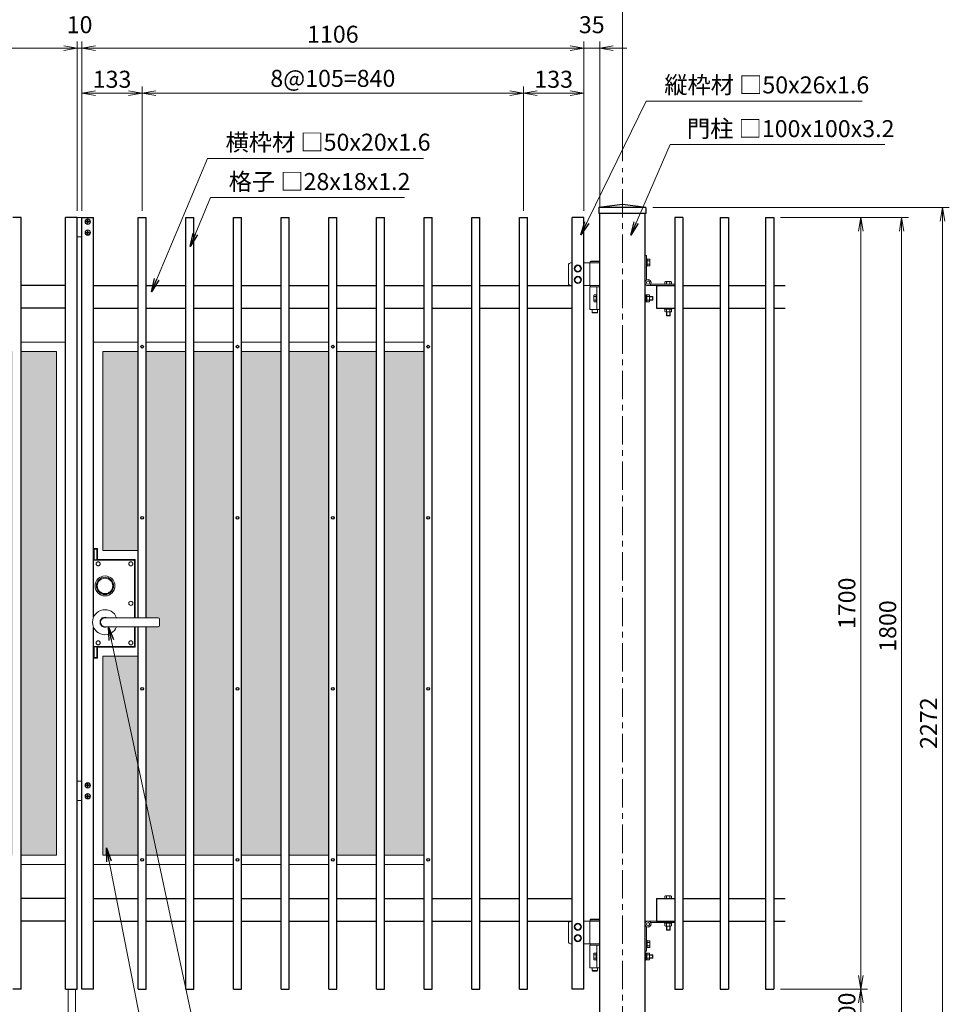
# Model space of a CAD drawing. Extents: x 0 to 8400, y -1485 to 4455.
# Drawn here: x 2299 to 4347, y 298 to 2468 of the extents above; entities that cross this region are included whole.
import ezdxf

# ---------------------------------------------------------------- set-up
doc = ezdxf.new("R2010")
doc.units = 0
doc.header["$LTSCALE"] = 50
doc.header["$MEASUREMENT"] = 0
doc.header["$PDMODE"] = 35
doc.linetypes.add('CENTER', pattern=[2, 1.25, -0.25, 0.25, -0.25])
doc.layers.get('0').update_dxf_attribs({"linetype": 'CONTINUOUS'})
doc.layers.get('DEFPOINTS').update_dxf_attribs({"color": 253, "linetype": 'CONTINUOUS'})
for name, color, linetype, lineweight in [('D-BMK', 2, 'CENTER', 13), ('D-STR-DIM', 7, 'CONTINUOUS', 13), ('D-STR-TXT', 7, 'CONTINUOUS', 13), ('D-STR3', 3, 'CONTINUOUS', 13), ('パンチング', 130, 'CONTINUOUS', 5)]:
    doc.layers.add(name, color=color, linetype=linetype, lineweight=lineweight)
doc.layers.add('D-STR1', color=1, linetype='CONTINUOUS')
doc.styles.add('ゴシック', font='txt')
doc.dimstyles.new('STYLE-15', dxfattribs={"dimscale": 15, "dimtxt": 2.5, "dimasz": 2, "dimexe": 1, "dimexo": 1, "dimgap": 0.8, "dimtad": 1, "dimdsep": 46, "dimtxsty": 'ゴシック', "dimblk": 'OPEN', "dimcen": 1e-08, "dimclrd": 256, "dimclre": 256, "dimclrt": 256, "dimadec": 0, "dimazin": 2, "dimtfac": 1, "dimtmove": 2, "dimatfit": 3, "dimldrblk": 'OPEN', "dimfxl": 1, "dimtolj": 1, "dimtzin": 0, "dimlwd": -1, "dimlwe": -1, "dimarcsym": 0})

# ---------------------------------------------------------------- blocks, each defined once
blk = doc.blocks.new('_OPEN')
at = {"color": 0, "linetype": 'ByBlock'}
for p, q in [((-1, 0.167), (0, 0)), ((0, 0), (-1, -0.167)), ((0, 0), (-1, 0))]:
    blk.add_line(p, q, dxfattribs=at)
blk = doc.blocks.new('*D3')
at = {"layer": 'D-STR-DIM', "transparency": 16777216}
for p, q in [((1235, 2155.8), (1235, 2520.4)), ((3627, 2155.8), (3627, 2520.4)), ((3597, 2505.4), (1265, 2505.4))]:
    blk.add_line(p, q, dxfattribs=at)
at = {"layer": 'DEFPOINTS', "color": 0, "transparency": 16777216}
for p in [(1235, 2505.4), (1235, 2140.8), (3627, 2140.8)]:
    blk.add_point(p, dxfattribs=at)
at = {"layer": 'D-STR-DIM', "transparency": 16777216, "xscale": 30, "yscale": 30, "zscale": 30, "rotation": 180}
blk.add_blockref('_OPEN', (1235, 2505.4), dxfattribs=at)
at = {"layer": 'D-STR-DIM', "transparency": 16777216, "xscale": 30, "yscale": 30, "zscale": 30}
blk.add_blockref('_OPEN', (3627, 2505.4), dxfattribs=at)
at = {"layer": 'D-STR-DIM', "transparency": 16777216, "insert": (2431, 2536.1), "char_height": 37.5, "attachment_point": 5, "style": 'ゴシック'}
blk.add_mtext('\\A1;2392', dxfattribs=at)
blk = doc.blocks.new('*D4')
at = {"layer": 'D-STR-DIM', "transparency": 16777216}
for p, q in [((1320, 2046.8), (1320, 2419.7)), ((2426, 2046.8), (2426, 2419.7)), ((1350, 2404.7), (2396, 2404.7))]:
    blk.add_line(p, q, dxfattribs=at)
at = {"layer": 'DEFPOINTS', "color": 0, "transparency": 16777216}
for p in [(2426, 2404.7), (1320, 2031.8), (2426, 2031.8)]:
    blk.add_point(p, dxfattribs=at)
at = {"layer": 'D-STR-DIM', "transparency": 16777216, "xscale": 30, "yscale": 30, "zscale": 30, "rotation": 180}
blk.add_blockref('_OPEN', (1320, 2404.7), dxfattribs=at)
at = {"layer": 'D-STR-DIM', "transparency": 16777216, "xscale": 30, "yscale": 30, "zscale": 30}
blk.add_blockref('_OPEN', (2426, 2404.7), dxfattribs=at)
at = {"layer": 'D-STR-DIM', "transparency": 16777216, "insert": (1873, 2435.5), "char_height": 37.5, "attachment_point": 5, "style": 'ゴシック'}
blk.add_mtext('\\A1;1106', dxfattribs=at)
blk = doc.blocks.new('*D9')
at = {"layer": 'D-STR-DIM', "transparency": 16777216}
for p, q in [((3409, 2046.8), (3409, 2320.6)), ((3439, 2305.6), (3512, 2305.6)), ((3542, 2046.8), (3542, 2320.6))]:
    blk.add_line(p, q, dxfattribs=at)
at = {"layer": 'DEFPOINTS', "color": 0, "transparency": 16777216}
for p in [(3542, 2305.6), (3409, 2031.8), (3542, 2031.8)]:
    blk.add_point(p, dxfattribs=at)
at = {"layer": 'D-STR-DIM', "transparency": 16777216, "xscale": 30, "yscale": 30, "zscale": 30, "rotation": 180}
blk.add_blockref('_OPEN', (3409, 2305.6), dxfattribs=at)
at = {"layer": 'D-STR-DIM', "transparency": 16777216, "xscale": 30, "yscale": 30, "zscale": 30}
blk.add_blockref('_OPEN', (3542, 2305.6), dxfattribs=at)
at = {"layer": 'D-STR-DIM', "transparency": 16777216, "insert": (3475.5, 2336.3), "char_height": 37.5, "attachment_point": 5, "style": 'ゴシック'}
blk.add_mtext('\\A1;133', dxfattribs=at)
blk = doc.blocks.new('*D8')
at = {"layer": 'D-STR-DIM', "transparency": 16777216}
for p, q in [((3542, 2046.8), (3542, 2419.7)), ((3577, 2055.8), (3577, 2419.7)), ((3512, 2404.7), (3482, 2404.7)), ((3542, 2404.7), (3577, 2404.7)), ((3607, 2404.7), (3637, 2404.7))]:
    blk.add_line(p, q, dxfattribs=at)
at = {"layer": 'DEFPOINTS', "color": 0, "transparency": 16777216}
for p in [(3577, 2404.7), (3577, 2040.8), (3542, 2031.8)]:
    blk.add_point(p, dxfattribs=at)
at = {"layer": 'D-STR-DIM', "transparency": 16777216, "xscale": 30, "yscale": 30, "zscale": 30}
blk.add_blockref('_OPEN', (3542, 2404.7), dxfattribs=at)
at = {"layer": 'D-STR-DIM', "transparency": 16777216, "xscale": 30, "yscale": 30, "zscale": 30, "rotation": 180}
blk.add_blockref('_OPEN', (3577, 2404.7), dxfattribs=at)
at = {"layer": 'D-STR-DIM', "transparency": 16777216, "insert": (3559.5, 2456.5), "char_height": 37.5, "attachment_point": 5, "style": 'ゴシック'}
blk.add_mtext('\\A1;35', dxfattribs=at)
blk = doc.blocks.new('*D7')
at = {"layer": 'D-STR-DIM', "transparency": 16777216}
for p, q in [((2436, 2046.8), (2436, 2320.6)), ((2466, 2305.6), (2539, 2305.6)), ((2569, 2046.8), (2569, 2320.6))]:
    blk.add_line(p, q, dxfattribs=at)
at = {"layer": 'DEFPOINTS', "color": 0, "transparency": 16777216}
for p in [(2569, 2305.6), (2436, 2031.8), (2569, 2031.8)]:
    blk.add_point(p, dxfattribs=at)
at = {"layer": 'D-STR-DIM', "transparency": 16777216, "xscale": 30, "yscale": 30, "zscale": 30, "rotation": 180}
blk.add_blockref('_OPEN', (2436, 2305.6), dxfattribs=at)
at = {"layer": 'D-STR-DIM', "transparency": 16777216, "xscale": 30, "yscale": 30, "zscale": 30}
blk.add_blockref('_OPEN', (2569, 2305.6), dxfattribs=at)
at = {"layer": 'D-STR-DIM', "transparency": 16777216, "insert": (2502.5, 2336.3), "char_height": 37.5, "attachment_point": 5, "style": 'ゴシック'}
blk.add_mtext('\\A1;133', dxfattribs=at)
blk = doc.blocks.new('*D6')
at = {"layer": 'D-STR-DIM', "transparency": 16777216}
for p, q in [((2426, 2046.8), (2426, 2419.7)), ((2436, 2046.8), (2436, 2419.7)), ((2396, 2404.7), (2366, 2404.7)), ((2426, 2404.7), (2436, 2404.7)), ((2466, 2404.7), (2496, 2404.7))]:
    blk.add_line(p, q, dxfattribs=at)
at = {"layer": 'DEFPOINTS', "color": 0, "transparency": 16777216}
for p in [(2436, 2404.7), (2426, 2031.8), (2436, 2031.8)]:
    blk.add_point(p, dxfattribs=at)
at = {"layer": 'D-STR-DIM', "transparency": 16777216, "xscale": 30, "yscale": 30, "zscale": 30}
blk.add_blockref('_OPEN', (2426, 2404.7), dxfattribs=at)
at = {"layer": 'D-STR-DIM', "transparency": 16777216, "xscale": 30, "yscale": 30, "zscale": 30, "rotation": 180}
blk.add_blockref('_OPEN', (2436, 2404.7), dxfattribs=at)
at = {"layer": 'D-STR-DIM', "transparency": 16777216, "insert": (2431, 2456.5), "char_height": 37.5, "attachment_point": 5, "style": 'ゴシック'}
blk.add_mtext('\\A1;10', dxfattribs=at)
blk = doc.blocks.new('*D2')
at = {"layer": 'D-STR-DIM', "transparency": 16777216}
for p, q in [((2436, 2046.8), (2436, 2419.7)), ((3542, 2046.8), (3542, 2419.7)), ((3512, 2404.7), (2466, 2404.7))]:
    blk.add_line(p, q, dxfattribs=at)
at = {"layer": 'DEFPOINTS', "color": 0, "transparency": 16777216}
for p in [(2436, 2404.7), (2436, 2031.8), (3542, 2031.8)]:
    blk.add_point(p, dxfattribs=at)
at = {"layer": 'D-STR-DIM', "transparency": 16777216, "xscale": 30, "yscale": 30, "zscale": 30, "rotation": 180}
blk.add_blockref('_OPEN', (2436, 2404.7), dxfattribs=at)
at = {"layer": 'D-STR-DIM', "transparency": 16777216, "xscale": 30, "yscale": 30, "zscale": 30}
blk.add_blockref('_OPEN', (3542, 2404.7), dxfattribs=at)
at = {"layer": 'D-STR-DIM', "transparency": 16777216, "insert": (2989, 2435.5), "char_height": 37.5, "attachment_point": 5, "style": 'ゴシック'}
blk.add_mtext('\\A1;1106', dxfattribs=at)
blk = doc.blocks.new('*D1')
at = {"layer": 'D-STR-DIM', "transparency": 16777216}
for p, q in [((2569, 2046.8), (2569, 2320.6)), ((2599, 2305.6), (3379, 2305.6)), ((3409, 2046.8), (3409, 2320.6))]:
    blk.add_line(p, q, dxfattribs=at)
at = {"layer": 'DEFPOINTS', "color": 0, "transparency": 16777216}
for p in [(3409, 2305.6), (2569, 2031.8), (3409, 2031.8)]:
    blk.add_point(p, dxfattribs=at)
at = {"layer": 'D-STR-DIM', "transparency": 16777216, "xscale": 30, "yscale": 30, "zscale": 30, "rotation": 180}
blk.add_blockref('_OPEN', (2569, 2305.6), dxfattribs=at)
at = {"layer": 'D-STR-DIM', "transparency": 16777216, "xscale": 30, "yscale": 30, "zscale": 30}
blk.add_blockref('_OPEN', (3409, 2305.6), dxfattribs=at)
at = {"layer": 'D-STR-DIM', "transparency": 16777216, "insert": (2989, 2338.3), "char_height": 37.5, "attachment_point": 5, "style": 'ゴシック'}
blk.add_mtext('\\A1;8@105=840', dxfattribs=at)
blk = doc.blocks.new('*D16')
at = {"layer": 'D-STR-DIM', "transparency": 16777216}
for p, q in [((3975.5, 331.8), (4167.3, 331.8)), ((4152.3, 301.8), (4152.3, 261.8)), ((3892, 231.8), (4167.3, 231.8))]:
    blk.add_line(p, q, dxfattribs=at)
at = {"layer": 'DEFPOINTS', "color": 0, "transparency": 16777216}
for p in [(3960.5, 331.8), (3877, 231.8), (4152.3, 231.8)]:
    blk.add_point(p, dxfattribs=at)
at = {"layer": 'D-STR-DIM', "transparency": 16777216, "xscale": 30, "yscale": 30, "zscale": 30}
for p, rotation in [((4152.3, 331.8), 90), ((4152.3, 231.8), 270)]:
    blk.add_blockref('_OPEN', p, dxfattribs=dict(at, rotation=rotation))
at = {"layer": 'D-STR-DIM', "transparency": 16777216, "insert": (4121.6, 281.8), "char_height": 37.5, "attachment_point": 5, "rotation": 90, "style": 'ゴシック'}
blk.add_mtext('\\A1;100', dxfattribs=at)
blk = doc.blocks.new('*D17')
at = {"layer": 'D-STR-DIM', "transparency": 16777216}
for p, q in [((3694, 2053.8), (4347.3, 2053.8)), ((4332.3, 2023.8), (4332.3, -188.2)), ((3692, -218.2), (4347.3, -218.2))]:
    blk.add_line(p, q, dxfattribs=at)
at = {"layer": 'DEFPOINTS', "color": 0, "transparency": 16777216}
for p in [(3679, 2053.8), (3677, -218.2), (4332.3, -218.2)]:
    blk.add_point(p, dxfattribs=at)
at = {"layer": 'D-STR-DIM', "transparency": 16777216, "xscale": 30, "yscale": 30, "zscale": 30}
for p, rotation in [((4332.3, 2053.8), 90), ((4332.3, -218.2), 270)]:
    blk.add_blockref('_OPEN', p, dxfattribs=dict(at, rotation=rotation))
at = {"layer": 'D-STR-DIM', "transparency": 16777216, "insert": (4301.6, 917.8), "char_height": 37.5, "attachment_point": 5, "rotation": 90, "style": 'ゴシック'}
blk.add_mtext('\\A1;2272', dxfattribs=at)
blk = doc.blocks.new('*D18')
at = {"layer": 'D-STR-DIM', "transparency": 16777216}
for p, q in [((3975.5, 2031.8), (4257.3, 2031.8)), ((4242.3, 2001.8), (4242.3, 261.8)), ((3892, 231.8), (4257.3, 231.8))]:
    blk.add_line(p, q, dxfattribs=at)
at = {"layer": 'DEFPOINTS', "color": 0, "transparency": 16777216}
for p in [(3960.5, 2031.8), (3877, 231.8), (4242.3, 231.8)]:
    blk.add_point(p, dxfattribs=at)
at = {"layer": 'D-STR-DIM', "transparency": 16777216, "xscale": 30, "yscale": 30, "zscale": 30}
for p, rotation in [((4242.3, 2031.8), 90), ((4242.3, 231.8), 270)]:
    blk.add_blockref('_OPEN', p, dxfattribs=dict(at, rotation=rotation))
at = {"layer": 'D-STR-DIM', "transparency": 16777216, "insert": (4211.6, 1131.8), "char_height": 37.5, "attachment_point": 5, "rotation": 90, "style": 'ゴシック'}
blk.add_mtext('\\A1;1800', dxfattribs=at)
blk = doc.blocks.new('*D19')
at = {"layer": 'D-STR-DIM', "transparency": 16777216}
for p, q in [((3975.5, 2031.8), (4167.3, 2031.8)), ((4152.3, 2001.8), (4152.3, 361.8)), ((3975.5, 331.8), (4167.3, 331.8))]:
    blk.add_line(p, q, dxfattribs=at)
at = {"layer": 'DEFPOINTS', "color": 0, "transparency": 16777216}
for p in [(3960.5, 2031.8), (3960.5, 331.8), (4152.3, 331.8)]:
    blk.add_point(p, dxfattribs=at)
at = {"layer": 'D-STR-DIM', "transparency": 16777216, "xscale": 30, "yscale": 30, "zscale": 30}
for p, rotation in [((4152.3, 2031.8), 90), ((4152.3, 331.8), 270)]:
    blk.add_blockref('_OPEN', p, dxfattribs=dict(at, rotation=rotation))
at = {"layer": 'D-STR-DIM', "transparency": 16777216, "insert": (4121.6, 1181.8), "char_height": 37.5, "attachment_point": 5, "rotation": 90, "style": 'ゴシック'}
blk.add_mtext('\\A1;1700', dxfattribs=at)

msp = doc.modelspace()

# ---------------------------------------------------------------- hatches: boundary and pattern name
at = {"layer": 'パンチング'}
h = msp.add_hatch(dxfattribs=at)
h.set_pattern_fill('HEX', color=256, scale=50, style=0)
h.set_pattern_definition([(0, (-81656.731, -3522.172), (0, 10.8253175), [6.25, -12.5]), (120, (-81656.731, -3522.172), (-9.375, -5.4126588), [6.25, -12.5]), (60, (-81650.481, -3522.172), (-9.375, 5.4126588), [6.25, -12.5])])
h.paths.add_polyline_path([(1758.988, 1736.777), (1671.988, 1736.777), (1671.988, 626.777), (1758.988, 626.777)])
h.paths.add_polyline_path([(1863.988, 1736.777), (1776.988, 1736.777), (1776.988, 626.777), (1863.988, 626.777)])
h.paths.add_polyline_path([(1968.988, 1736.777), (1881.988, 1736.777), (1881.988, 626.777), (1968.988, 626.777)])
h.paths.add_polyline_path([(2073.988, 1736.777), (1986.988, 1736.777), (1986.988, 626.777), (2073.988, 626.777)])
h.paths.add_polyline_path([(2178.988, 1736.777), (2091.988, 1736.777), (2091.988, 626.777), (2178.988, 626.777)])
h.paths.add_polyline_path([(2283.988, 1736.777), (2196.988, 1736.777), (2196.988, 626.777), (2283.988, 626.777)])
h.paths.add_polyline_path([(2379.988, 1736.777), (2301.988, 1736.777), (2301.988, 626.777), (2379.988, 626.777)])
h.paths.add_polyline_path([(2559.988, 1065.277), (2481.988, 1065.277), (2481.988, 626.777), (2559.988, 626.777)])
h.paths.add_polyline_path([(2559.988, 1736.777), (2481.988, 1736.777), (2481.988, 1298.277), (2559.988, 1298.277)])
h.paths.add_polyline_path([(2664.988, 1736.777), (2577.988, 1736.777), (2577.988, 1150.207), (2603.988, 1150.207, -0.41421356), (2606.988, 1147.207), (2606.988, 1133.207, -0.41421356), (2603.988, 1130.207), (2577.988, 1130.207), (2577.988, 626.777), (2664.988, 626.777)])
h.paths.add_polyline_path([(2769.988, 1736.777), (2682.988, 1736.777), (2682.988, 626.777), (2769.988, 626.777)])
h.paths.add_polyline_path([(2874.988, 1736.777), (2787.988, 1736.777), (2787.988, 626.777), (2874.988, 626.777)])
h.paths.add_polyline_path([(2979.988, 1736.777), (2892.988, 1736.777), (2892.988, 626.777), (2979.988, 626.777)])
h.paths.add_polyline_path([(3084.988, 1736.777), (2997.988, 1736.777), (2997.988, 626.777), (3084.988, 626.777)])
h.paths.add_polyline_path([(3189.988, 1736.777), (3102.988, 1736.777), (3102.988, 626.777), (3189.988, 626.777)])

# ---------------------------------------------------------------- linework, layer by layer
at = {"layer": 'D-BMK'}
msp.add_line((3626.988, -268.223), (3626.988, 2140.777), dxfattribs=at)
at = {"layer": 'D-STR1'}
for p, q in [((3626.988, 2060.777), (3574.988, 2053.777)), ((3678.988, 2053.777), (3626.988, 2060.777)), ((3678.988, 2053.777), (3574.988, 2053.777)), ((3574.988, 2053.777), (3574.988, 2040.777)), ((3678.988, 2040.777), (3574.988, 2040.777)), ((3576.988, -218.223), (3576.988, 2040.777)), ((3676.988, -218.223), (3676.988, 2040.777)), ((3678.988, 2053.777), (3678.988, 2040.777)), ((2301.988, 2031.777), (2283.988, 2031.777)), ((2301.988, 331.777), (2301.988, 2031.777)), ((2425.988, 2031.777), (2399.988, 2031.777)), ((2399.988, 331.777), (2399.988, 2031.777)), ((2425.988, 331.777), (2425.988, 2031.777)), ((2435.988, 2031.777), (2461.988, 2031.777)), ((2435.988, 331.777), (2435.988, 2031.777)), ((2461.988, 1151.663), (2461.988, 2031.777)), ((2559.988, 1150.207), (2559.988, 2031.777)), ((2559.988, 2031.777), (2577.988, 2031.777)), ((2577.988, 1150.207), (2577.988, 2031.777)), ((2664.988, 2031.777), (2682.988, 2031.777)), ((2664.988, 331.777), (2664.988, 2031.777)), ((2682.988, 331.777), (2682.988, 2031.777)), ((2769.988, 2031.777), (2787.988, 2031.777)), ((2769.988, 331.777), (2769.988, 2031.777)), ((2787.988, 331.777), (2787.988, 2031.777)), ((2874.988, 2031.777), (2892.988, 2031.777)), ((2874.988, 331.777), (2874.988, 2031.777)), ((2892.988, 331.777), (2892.988, 2031.777)), ((2979.988, 2031.777), (2997.988, 2031.777)), ((2979.988, 331.777), (2979.988, 2031.777)), ((2997.988, 331.777), (2997.988, 2031.777)), ((3084.988, 2031.777), (3102.988, 2031.777)), ((3084.988, 331.777), (3084.988, 2031.777)), ((3102.988, 331.777), (3102.988, 2031.777)), ((3189.988, 2031.777), (3207.988, 2031.777)), ((3189.988, 331.777), (3189.988, 2031.777)), ((3207.988, 331.777), (3207.988, 2031.777)), ((3294.988, 2031.777), (3312.988, 2031.777)), ((3294.988, 331.777), (3294.988, 2031.777)), ((3312.988, 331.777), (3312.988, 2031.777)), ((3399.988, 2031.777), (3417.988, 2031.777)), ((3399.988, 331.777), (3399.988, 2031.777)), ((3417.988, 331.777), (3417.988, 2031.777)), ((3541.988, 2031.777), (3515.988, 2031.777)), ((3515.988, 331.777), (3515.988, 2031.777)), ((3541.988, 331.777), (3541.988, 2031.777)), ((3760.488, 2031.777), (3742.488, 2031.777)), ((3742.488, 2031.777), (3742.488, 331.777)), ((3760.488, 2031.777), (3760.488, 331.777)), ((3842.489, 2031.777), (3860.489, 2031.777)), ((3842.489, 2031.777), (3842.489, 331.777)), ((3860.489, 2031.777), (3860.489, 331.776)), ((3942.489, 2031.777), (3960.489, 2031.777)), ((3942.489, 2031.777), (3942.489, 331.777)), ((3960.489, 2031.777), (3960.489, 331.776)), ((2399.988, 1881.777), (2301.988, 1881.777)), ((2461.988, 1881.777), (2559.988, 1881.777)), ((2577.988, 1881.777), (2664.988, 1881.777)), ((2682.988, 1881.777), (2769.988, 1881.777)), ((2787.988, 1881.777), (2874.988, 1881.777)), ((2892.988, 1881.777), (2979.988, 1881.777)), ((2997.988, 1881.777), (3084.988, 1881.777)), ((3102.988, 1881.777), (3189.988, 1881.777)), ((3207.988, 1881.777), (3294.988, 1881.777)), ((3312.988, 1881.777), (3399.988, 1881.777)), ((3417.988, 1881.777), (3515.988, 1881.777)), ((3701.988, 1881.777), (3742.488, 1881.777)), ((3701.988, 1881.777), (3742.488, 1881.776)), ((3701.988, 1881.777), (3701.988, 1831.777)), ((3760.488, 1881.777), (3842.489, 1881.777)), ((3860.489, 1881.777), (3942.489, 1881.777)), ((3960.489, 1881.777), (3985.988, 1881.777)), ((2399.988, 1831.777), (2301.988, 1831.777)), ((2461.988, 1831.777), (2559.988, 1831.777)), ((2577.988, 1831.777), (2664.988, 1831.777)), ((2682.988, 1831.777), (2769.988, 1831.777)), ((2787.988, 1831.777), (2874.988, 1831.777)), ((2892.988, 1831.777), (2979.988, 1831.777)), ((2997.988, 1831.777), (3084.988, 1831.777)), ((3102.988, 1831.777), (3189.988, 1831.777)), ((3207.988, 1831.777), (3294.988, 1831.777)), ((3312.988, 1831.777), (3399.988, 1831.777)), ((3417.988, 1831.777), (3515.988, 1831.777)), ((3701.988, 1831.777), (3742.488, 1831.777)), ((3701.988, 1831.777), (3742.488, 1831.777)), ((3701.988, 1831.777), (3742.488, 1831.776)), ((3760.488, 1831.777), (3842.489, 1831.777)), ((3860.489, 1831.777), (3942.489, 1831.777)), ((3960.489, 1831.777), (3985.988, 1831.777)), ((2461.988, 331.777), (2461.988, 1128.751)), ((2559.988, 331.777), (2559.988, 1130.207)), ((2577.988, 331.777), (2577.988, 1130.207)), ((2399.988, 531.777), (2301.988, 531.777)), ((2461.988, 531.777), (2559.988, 531.777)), ((2577.988, 531.777), (2664.988, 531.777)), ((2682.988, 531.777), (2769.988, 531.777)), ((2787.988, 531.777), (2874.988, 531.777)), ((2892.988, 531.777), (2979.988, 531.777)), ((2997.988, 531.777), (3084.988, 531.777)), ((3102.988, 531.777), (3189.988, 531.777)), ((3207.988, 531.777), (3294.988, 531.777)), ((3312.988, 531.777), (3399.988, 531.777)), ((3417.988, 531.777), (3515.988, 531.777)), ((3701.988, 531.777), (3742.488, 531.777)), ((3701.988, 531.777), (3742.488, 531.777)), ((3701.988, 531.777), (3701.988, 481.777)), ((3701.988, 531.777), (3742.488, 531.777)), ((3760.488, 531.777), (3842.489, 531.777)), ((3860.489, 531.777), (3942.489, 531.777)), ((3960.489, 531.777), (3985.988, 531.777)), ((2399.988, 481.777), (2301.988, 481.777)), ((2461.988, 481.777), (2559.988, 481.777)), ((2577.988, 481.777), (2664.988, 481.777)), ((2682.988, 481.777), (2769.988, 481.777)), ((2787.988, 481.777), (2874.988, 481.777)), ((2892.988, 481.777), (2979.988, 481.777)), ((2997.988, 481.777), (3084.988, 481.777)), ((3102.988, 481.777), (3189.988, 481.777)), ((3207.988, 481.777), (3294.988, 481.777)), ((3312.988, 481.777), (3399.988, 481.777)), ((3417.988, 481.777), (3515.988, 481.777)), ((3701.988, 481.777), (3742.488, 481.777)), ((3701.988, 481.777), (3742.488, 481.777)), ((3701.988, 481.777), (3742.488, 481.777)), ((3701.988, 481.777), (3742.488, 481.777)), ((3760.488, 481.777), (3842.489, 481.777)), ((3860.489, 481.777), (3942.489, 481.777)), ((3960.489, 481.777), (3985.988, 481.777)), ((2301.988, 331.777), (2283.988, 331.777)), ((2399.988, 331.777), (2425.988, 331.777)), ((2461.988, 331.777), (2435.988, 331.777)), ((2559.988, 331.777), (2577.988, 331.777)), ((2664.988, 331.777), (2682.988, 331.777)), ((2769.988, 331.777), (2787.988, 331.777)), ((2874.988, 331.777), (2892.988, 331.777)), ((2979.988, 331.777), (2997.988, 331.777)), ((3084.988, 331.777), (3102.988, 331.777)), ((3189.988, 331.777), (3207.988, 331.777)), ((3294.988, 331.777), (3312.988, 331.777)), ((3399.988, 331.777), (3417.988, 331.777)), ((3541.988, 331.777), (3515.988, 331.777)), ((3742.488, 331.777), (3760.488, 331.777)), ((3842.489, 331.777), (3860.489, 331.777)), ((3942.489, 331.777), (3960.489, 331.777))]:
    msp.add_line(p, q, dxfattribs=at)
at = {"layer": 'D-STR3'}
for p, q in [((2435.988, 2031.777), (2425.988, 2031.777)), ((2447.159, 2022.92), (2445.638, 2022.893)), ((2445.638, 2022.893), (2445.638, 2022.161)), ((2447.159, 2022.135), (2445.638, 2022.161)), ((2448.087, 2023.392), (2447.159, 2022.92)), ((2448.087, 2021.662), (2447.159, 2022.135)), ((2448.105, 2023.41), (2448.596, 2024.332)), ((2448.105, 2021.644), (2448.596, 2020.723)), ((2448.623, 2025.877), (2448.596, 2024.332)), ((2448.623, 2019.177), (2448.596, 2020.723)), ((2448.597, 2025.877), (2449.354, 2025.877)), ((2448.623, 2019.177), (2449.354, 2019.177)), ((2449.354, 2025.877), (2449.381, 2024.332)), ((2449.354, 2019.177), (2449.381, 2020.723)), ((2449.871, 2023.41), (2449.381, 2024.332)), ((2449.871, 2021.644), (2449.381, 2020.723)), ((2449.889, 2023.392), (2450.817, 2022.92)), ((2449.889, 2021.662), (2450.817, 2022.135)), ((2450.817, 2022.92), (2452.338, 2022.893)), ((2450.817, 2022.135), (2452.338, 2022.161)), ((2452.338, 2022.893), (2452.338, 2022.161)), ((2447.159, 1998.92), (2445.638, 1998.893)), ((2445.638, 1998.893), (2445.638, 1998.161)), ((2447.159, 1998.135), (2445.638, 1998.161)), ((2448.087, 1999.392), (2447.159, 1998.92)), ((2448.087, 1997.662), (2447.159, 1998.135)), ((2448.105, 1999.41), (2448.596, 2000.332)), ((2448.105, 1997.644), (2448.596, 1996.723)), ((2448.623, 2001.877), (2448.596, 2000.332)), ((2448.623, 1995.177), (2448.596, 1996.723)), ((2448.597, 2001.877), (2449.354, 2001.877)), ((2449.354, 2001.877), (2449.381, 2000.332)), ((2449.354, 1995.177), (2449.381, 1996.723)), ((2449.871, 1999.41), (2449.381, 2000.332)), ((2449.871, 1997.644), (2449.381, 1996.723)), ((2449.889, 1999.392), (2450.817, 1998.92)), ((2449.889, 1997.662), (2450.817, 1998.135)), ((2450.817, 1998.92), (2452.338, 1998.893)), ((2450.817, 1998.135), (2452.338, 1998.161)), ((2452.338, 1998.893), (2452.338, 1998.161)), ((2435.988, 1989.277), (2425.988, 1989.277)), ((2448.623, 1995.177), (2449.354, 1995.177)), ((3512.988, 1931.777), (3515.988, 1931.777)), ((3541.988, 1931.777), (3576.988, 1931.777)), ((3555.388, 1881.777), (3555.388, 1931.777)), ((3557.188, 1935.777), (3556.188, 1934.777)), ((3556.188, 1934.777), (3556.188, 1931.777)), ((3576.188, 1934.777), (3556.188, 1934.777)), ((3575.188, 1935.777), (3557.188, 1935.777)), ((3575.188, 1935.777), (3576.188, 1934.777)), ((3576.188, 1934.777), (3576.188, 1931.777)), ((3576.988, 1881.777), (3576.988, 1931.777)), ((3676.988, 1947.877), (3676.988, 1881.777)), ((3680.188, 1947.777), (3676.988, 1947.777)), ((3680.188, 1947.777), (3680.188, 1894.19)), ((3680.188, 1940.777), (3681.788, 1940.777)), ((3681.788, 1940.777), (3681.788, 1924.777)), ((3686.711, 1940.277), (3681.788, 1940.277)), ((3686.711, 1936.524), (3681.788, 1936.524)), ((3687.288, 1939.277), (3686.711, 1940.277)), ((3687.288, 1939.277), (3687.288, 1926.277)), ((3507.988, 1886.777), (3507.988, 1926.777)), ((3528.988, 1926.777), (3522.488, 1923.024)), ((3522.488, 1915.53), (3522.488, 1923.024)), ((3528.988, 1911.777), (3522.488, 1915.53)), ((3528.988, 1926.777), (3535.488, 1923.024)), ((3528.988, 1911.777), (3535.488, 1915.53)), ((3535.488, 1915.53), (3535.488, 1923.024)), ((3680.188, 1924.777), (3681.788, 1924.777)), ((3686.711, 1929.029), (3681.788, 1929.029)), ((3686.711, 1925.277), (3681.788, 1925.277)), ((3687.288, 1926.277), (3686.711, 1925.277)), ((3528.988, 1901.777), (3522.488, 1898.024)), ((3522.488, 1890.53), (3522.488, 1898.024)), ((3528.988, 1886.777), (3522.488, 1890.53)), ((3528.988, 1901.777), (3535.488, 1898.024)), ((3528.988, 1886.777), (3535.488, 1890.53)), ((3535.488, 1890.53), (3535.488, 1898.024)), ((3720.488, 1889.777), (3720.488, 1884.977)), ((3733.716, 1890.477), (3722.187, 1890.477)), ((3724.238, 1889.777), (3724.238, 1884.977)), ((3731.738, 1889.777), (3731.738, 1884.977)), ((3735.488, 1889.777), (3735.488, 1884.977)), ((3514.988, 1881.777), (3512.988, 1881.777)), ((3576.988, 1881.777), (3541.988, 1881.777)), ((3576.988, 1878.777), (3555.388, 1878.777)), ((3555.388, 1828.777), (3555.388, 1878.777)), ((3555.688, 1878.777), (3555.688, 1881.777)), ((3570.988, 1828.777), (3570.988, 1878.777)), ((3576.688, 1878.777), (3576.688, 1881.777)), ((3576.988, 1828.777), (3576.988, 1878.777)), ((3742.988, 1881.777), (3681.988, 1881.777)), ((3742.988, 1884.977), (3689.401, 1884.977)), ((3742.988, 1884.977), (3742.988, 1881.777)), ((3563.888, 1860.277), (3564.466, 1861.277)), ((3563.888, 1860.277), (3563.888, 1847.277)), ((3563.888, 1847.277), (3564.466, 1846.277)), ((3564.466, 1861.277), (3569.388, 1861.277)), ((3564.466, 1857.524), (3569.388, 1857.524)), ((3564.466, 1850.03), (3569.388, 1850.03)), ((3564.466, 1846.277), (3569.388, 1846.277)), ((3570.988, 1861.777), (3569.388, 1861.777)), ((3569.388, 1861.777), (3569.388, 1845.777)), ((3570.988, 1845.777), (3569.388, 1845.777)), ((3676.988, 1861.777), (3676.988, 1845.777)), ((3678.588, 1861.777), (3676.988, 1861.777)), ((3678.588, 1845.777), (3676.988, 1845.777)), ((3678.588, 1861.777), (3678.588, 1845.777)), ((3678.588, 1861.477), (3680.588, 1861.477)), ((3680.588, 1846.077), (3678.588, 1846.077)), ((3680.588, 1861.477), (3680.588, 1846.077)), ((3680.588, 1861.277), (3686.388, 1861.277)), ((3680.588, 1857.527), (3686.388, 1857.527)), ((3680.588, 1850.027), (3686.388, 1850.027)), ((3680.588, 1846.277), (3686.388, 1846.277)), ((3687.088, 1859.555), (3687.088, 1848.01)), ((3687.088, 1857.777), (3693.688, 1857.777)), ((3687.088, 1857.077), (3694.388, 1857.077)), ((3687.088, 1850.477), (3694.388, 1850.477)), ((3687.088, 1849.777), (3693.688, 1849.777)), ((3694.388, 1857.077), (3693.688, 1857.777)), ((3693.688, 1857.777), (3693.688, 1849.777)), ((3693.688, 1849.777), (3694.388, 1850.477)), ((3694.388, 1857.077), (3694.388, 1850.477)), ((3555.388, 1828.777), (3576.988, 1828.777)), ((3560.188, 1828.777), (3560.188, 1822.777)), ((3561.188, 1821.777), (3560.188, 1822.777)), ((3572.188, 1822.777), (3560.188, 1822.777)), ((3571.188, 1821.777), (3572.188, 1822.777)), ((3572.188, 1828.777), (3572.188, 1822.777)), ((3735.988, 1831.777), (3719.988, 1831.777)), ((3719.988, 1830.177), (3719.988, 1831.777)), ((3735.988, 1830.177), (3719.988, 1830.177)), ((3720.488, 1830.177), (3720.488, 1824.377)), ((3733.766, 1823.677), (3722.221, 1823.677)), ((3723.988, 1823.677), (3723.988, 1815.677)), ((3724.238, 1830.177), (3724.238, 1824.377)), ((3724.688, 1823.677), (3724.688, 1814.977)), ((3731.288, 1823.677), (3731.288, 1814.977)), ((3731.738, 1830.177), (3731.738, 1824.377)), ((3731.988, 1823.677), (3731.988, 1815.677)), ((3735.488, 1830.177), (3735.488, 1824.377)), ((3735.988, 1830.177), (3735.988, 1831.777)), ((3571.188, 1821.777), (3561.188, 1821.777)), ((3731.988, 1815.677), (3723.988, 1815.677)), ((3723.988, 1815.677), (3724.688, 1814.977)), ((3731.288, 1814.977), (3724.688, 1814.977)), ((3731.288, 1814.977), (3731.988, 1815.677)), ((2399.988, 1756.777), (2301.988, 1756.777)), ((2379.988, 1736.777), (2301.988, 1736.777)), ((2379.988, 626.777), (2379.988, 1736.777)), ((2399.988, 1756.777), (2399.988, 606.777)), ((2461.988, 1151.663), (2461.988, 1756.777)), ((2461.988, 1756.777), (2559.988, 1756.777)), ((2481.988, 1298.277), (2481.988, 1736.777)), ((2481.988, 1736.777), (2559.988, 1736.777)), ((2577.988, 1756.777), (2664.988, 1756.777)), ((2577.988, 1736.777), (2664.988, 1736.777)), ((2682.988, 1756.777), (2769.988, 1756.777)), ((2682.988, 1736.777), (2769.988, 1736.777)), ((2787.988, 1756.777), (2874.988, 1756.777)), ((2787.988, 1736.777), (2874.988, 1736.777)), ((2892.988, 1756.777), (2979.988, 1756.777)), ((2892.988, 1736.777), (2979.988, 1736.777)), ((2997.988, 1756.777), (3084.988, 1756.777)), ((2997.988, 1736.777), (3084.988, 1736.777)), ((3102.988, 1756.777), (3189.988, 1756.777)), ((3102.988, 1736.777), (3189.988, 1736.777)), ((2461.988, 1302.277), (2470.688, 1302.277)), ((2470.688, 1302.277), (2470.688, 1278.277)), ((2461.988, 1300.777), (2469.188, 1300.777)), ((2463.188, 1300.777), (2463.188, 1276.977)), ((2469.188, 1300.777), (2469.188, 1277.777)), ((2481.988, 1298.277), (2559.988, 1298.277)), ((2463.188, 1277.777), (2469.188, 1277.777)), ((2463.388, 1276.777), (2550.588, 1276.777)), ((2470.688, 1278.277), (2553.488, 1278.277)), ((2551.988, 1275.377), (2551.988, 1150.207)), ((2553.488, 1278.277), (2553.488, 1150.207)), ((2461.988, 606.777), (2461.988, 1128.751)), ((2551.988, 1130.207), (2551.988, 1088.177)), ((2553.488, 1130.207), (2553.488, 1085.277)), ((2606.988, 1147.207), (2606.988, 1133.207)), ((2463.188, 1086.577), (2463.188, 1062.777)), ((2463.188, 1085.777), (2469.188, 1085.777)), ((2463.388, 1086.777), (2550.588, 1086.777)), ((2469.188, 1062.777), (2469.188, 1085.777)), ((2470.688, 1085.277), (2553.488, 1085.277)), ((2470.688, 1061.277), (2470.688, 1085.277)), ((2481.988, 1065.277), (2559.988, 1065.277)), ((2481.988, 626.777), (2481.988, 1065.277)), ((2461.988, 1062.777), (2469.188, 1062.777)), ((2461.988, 1061.277), (2470.688, 1061.277)), ((2435.988, 790.027), (2425.988, 790.027)), ((2447.159, 781.169), (2445.638, 781.143)), ((2445.638, 781.143), (2445.638, 780.411)), ((2448.087, 781.642), (2447.159, 781.169)), ((2448.105, 781.66), (2448.596, 782.581)), ((2448.623, 784.127), (2448.596, 782.581)), ((2448.597, 784.127), (2449.354, 784.127)), ((2449.354, 784.127), (2449.381, 782.581)), ((2449.871, 781.66), (2449.381, 782.581)), ((2449.889, 781.642), (2450.817, 781.169)), ((2450.817, 781.169), (2452.338, 781.143)), ((2452.338, 781.143), (2452.338, 780.411)), ((2447.159, 780.384), (2445.638, 780.411)), ((2448.087, 779.912), (2447.159, 780.384)), ((2448.105, 779.894), (2448.596, 778.972)), ((2448.623, 777.427), (2448.596, 778.972)), ((2448.623, 760.127), (2448.596, 758.581)), ((2448.597, 760.127), (2449.354, 760.127)), ((2448.623, 777.427), (2449.354, 777.427)), ((2449.354, 777.427), (2449.381, 778.972)), ((2449.354, 760.127), (2449.381, 758.581)), ((2449.871, 779.894), (2449.381, 778.972)), ((2449.889, 779.912), (2450.817, 780.384)), ((2450.817, 780.384), (2452.338, 780.411)), ((2435.988, 747.527), (2425.988, 747.527)), ((2447.159, 757.169), (2445.638, 757.143)), ((2445.638, 757.143), (2445.638, 756.411)), ((2447.159, 756.384), (2445.638, 756.411)), ((2448.087, 757.642), (2447.159, 757.169)), ((2448.087, 755.912), (2447.159, 756.384)), ((2448.105, 757.66), (2448.596, 758.581)), ((2448.105, 755.894), (2448.596, 754.972)), ((2448.623, 753.427), (2448.596, 754.972)), ((2448.623, 753.427), (2449.354, 753.427)), ((2449.354, 753.427), (2449.381, 754.972)), ((2449.871, 757.66), (2449.381, 758.581)), ((2449.871, 755.894), (2449.381, 754.972)), ((2449.889, 757.642), (2450.817, 757.169)), ((2449.889, 755.912), (2450.817, 756.384)), ((2450.817, 757.169), (2452.338, 757.143)), ((2450.817, 756.384), (2452.338, 756.411)), ((2452.338, 757.143), (2452.338, 756.411)), ((2379.988, 626.777), (2301.988, 626.777)), ((2481.988, 626.777), (2559.988, 626.777)), ((2577.988, 626.777), (2664.988, 626.777)), ((2682.988, 626.777), (2769.988, 626.777)), ((2787.988, 626.777), (2874.988, 626.777)), ((2892.988, 626.777), (2979.988, 626.777)), ((2997.988, 626.777), (3084.988, 626.777)), ((3102.988, 626.777), (3189.988, 626.777)), ((2399.988, 606.777), (2301.988, 606.777)), ((2461.988, 606.777), (2559.988, 606.777)), ((2577.988, 606.777), (2664.988, 606.777)), ((2682.988, 606.777), (2769.988, 606.777)), ((2787.988, 606.777), (2874.988, 606.777)), ((2892.988, 606.777), (2979.988, 606.777)), ((2997.988, 606.777), (3084.988, 606.777)), ((3102.988, 606.777), (3189.988, 606.777)), ((3742.988, 531.776), (3701.988, 531.776)), ((3720.488, 536.577), (3720.488, 531.777)), ((3735.488, 531.777), (3720.488, 531.777)), ((3735.488, 531.777), (3720.488, 531.777)), ((3733.716, 537.277), (3722.187, 537.277)), ((3733.716, 537.277), (3722.187, 537.277)), ((3724.238, 536.577), (3724.238, 531.777)), ((3731.738, 536.577), (3731.738, 531.777)), ((3735.488, 536.577), (3735.488, 531.777)), ((3512.988, 481.777), (3514.988, 481.777)), ((3512.988, 481.777), (3514.988, 481.777)), ((3541.988, 481.777), (3576.988, 481.777)), ((3555.388, 431.777), (3555.388, 481.777)), ((3557.188, 485.777), (3556.188, 484.777)), ((3576.188, 484.777), (3556.188, 484.777)), ((3556.188, 484.777), (3556.188, 481.777)), ((3575.188, 485.777), (3557.188, 485.777)), ((3575.188, 485.777), (3576.188, 484.777)), ((3576.188, 484.777), (3576.188, 481.777)), ((3576.988, 431.777), (3576.988, 481.777)), ((3742.988, 481.778), (3676.988, 481.778)), ((3676.988, 415.678), (3676.988, 481.778)), ((3742.988, 478.578), (3689.401, 478.578)), ((3735.988, 478.578), (3719.988, 478.578)), ((3735.988, 478.576), (3719.988, 478.576)), ((3719.988, 476.976), (3719.988, 478.576)), ((3735.988, 476.976), (3735.988, 478.576)), ((3742.988, 478.578), (3742.988, 481.778)), ((3507.988, 436.777), (3507.988, 476.777)), ((3528.988, 476.777), (3522.488, 473.024)), ((3522.488, 465.53), (3522.488, 473.024)), ((3528.988, 461.777), (3522.488, 465.53)), ((3528.988, 476.777), (3535.488, 473.024)), ((3528.988, 461.777), (3535.488, 465.53)), ((3535.488, 465.53), (3535.488, 473.024)), ((3680.188, 415.778), (3680.188, 469.365)), ((3735.988, 476.976), (3719.988, 476.976)), ((3720.488, 476.976), (3720.488, 471.176)), ((3733.766, 470.476), (3722.221, 470.476)), ((3723.988, 470.476), (3723.988, 462.476)), ((3731.988, 462.476), (3723.988, 462.476)), ((3723.988, 462.476), (3724.688, 461.776)), ((3724.238, 476.976), (3724.238, 471.176)), ((3724.688, 470.476), (3724.688, 461.776)), ((3731.288, 461.776), (3724.688, 461.776)), ((3731.288, 470.476), (3731.288, 461.776)), ((3731.288, 461.776), (3731.988, 462.476)), ((3731.738, 476.976), (3731.738, 471.176)), ((3731.988, 470.476), (3731.988, 462.476)), ((3735.488, 476.976), (3735.488, 471.176)), ((3528.988, 451.777), (3522.488, 448.024)), ((3522.488, 440.53), (3522.488, 448.024)), ((3528.988, 436.777), (3522.488, 440.53)), ((3528.988, 451.777), (3535.488, 448.024)), ((3528.988, 436.777), (3535.488, 440.53)), ((3535.488, 440.53), (3535.488, 448.024)), ((3680.188, 438.778), (3681.788, 438.778)), ((3681.788, 438.778), (3681.788, 422.778)), ((3686.711, 438.278), (3681.788, 438.278)), ((3686.711, 434.525), (3681.788, 434.525)), ((3687.288, 437.278), (3686.711, 438.278)), ((3687.288, 437.278), (3687.288, 424.278)), ((3514.988, 431.777), (3512.988, 431.777)), ((3514.988, 431.777), (3512.988, 431.777)), ((3576.988, 431.777), (3541.988, 431.777)), ((3576.988, 428.777), (3555.388, 428.777)), ((3555.388, 378.777), (3555.388, 428.777)), ((3555.688, 428.777), (3555.688, 431.777)), ((3570.988, 378.777), (3570.988, 428.777)), ((3576.688, 428.777), (3576.688, 431.777)), ((3576.988, 378.777), (3576.988, 428.777)), ((3680.188, 415.778), (3676.988, 415.778)), ((3680.188, 422.778), (3681.788, 422.778)), ((3686.711, 427.031), (3681.788, 427.031)), ((3686.711, 423.278), (3681.788, 423.278)), ((3687.288, 424.278), (3686.711, 423.278)), ((3563.888, 410.277), (3564.466, 411.277)), ((3563.888, 410.277), (3563.888, 397.277)), ((3563.888, 397.277), (3564.466, 396.277)), ((3564.466, 411.277), (3569.388, 411.277)), ((3564.466, 407.524), (3569.388, 407.524)), ((3564.466, 400.03), (3569.388, 400.03)), ((3564.466, 396.277), (3569.388, 396.277)), ((3569.388, 411.777), (3569.388, 395.777)), ((3570.988, 411.777), (3569.388, 411.777)), ((3570.988, 395.777), (3569.388, 395.777)), ((3676.988, 411.777), (3676.988, 395.777)), ((3678.588, 411.777), (3676.988, 411.777)), ((3678.588, 395.777), (3676.988, 395.777)), ((3678.588, 411.777), (3678.588, 395.777)), ((3678.588, 411.477), (3680.588, 411.477)), ((3680.588, 396.077), (3678.588, 396.077)), ((3680.588, 411.477), (3680.588, 396.077)), ((3680.588, 411.277), (3686.388, 411.277)), ((3680.588, 407.527), (3686.388, 407.527)), ((3680.588, 400.027), (3686.388, 400.027)), ((3680.588, 396.277), (3686.388, 396.277)), ((3687.088, 409.555), (3687.088, 398.01)), ((3687.088, 407.777), (3693.688, 407.777)), ((3687.088, 407.077), (3694.388, 407.077)), ((3687.088, 400.477), (3694.388, 400.477)), ((3687.088, 399.777), (3693.688, 399.777)), ((3694.388, 407.077), (3693.688, 407.777)), ((3693.688, 407.777), (3693.688, 399.777)), ((3693.688, 399.777), (3694.388, 400.477)), ((3694.388, 407.077), (3694.388, 400.477)), ((3555.388, 378.777), (3576.988, 378.777)), ((3560.188, 378.777), (3560.188, 372.777)), ((3572.188, 372.777), (3560.188, 372.777)), ((3561.188, 371.777), (3560.188, 372.777)), ((3571.188, 371.777), (3561.188, 371.777)), ((3571.188, 371.777), (3572.188, 372.777)), ((3572.188, 378.777), (3572.188, 372.777)), ((2405.988, 151.777), (2405.988, 331.777)), ((2421.988, 151.777), (2421.988, 331.777))]:
    msp.add_line(p, q, dxfattribs=at)
at = {"layer": 'D-STR3', "ltscale": 2}
for p, q in [((2486.988, 1150.207), (2603.988, 1150.207)), ((2603.988, 1130.207), (2486.988, 1130.207))]:
    msp.add_line(p, q, dxfattribs=at)
at = {"layer": 'D-STR3'}
for centre, radius in [((2448.988, 2022.527), 6), ((2448.988, 2022.527), 5.25), ((2448.988, 1998.527), 6), ((2448.988, 1998.527), 5.25), ((3528.988, 1919.277), 8), ((3528.988, 1919.277), 6.5), ((3528.988, 1894.277), 8), ((3528.988, 1894.277), 6.5), ((3683.688, 1888.477), 6.7), ((3683.688, 1888.477), 3.5), ((2471.988, 1268.777), 4.5), ((2543.988, 1268.777), 4.5), ((2486.988, 1220.277), 19), ((2543.988, 1181.777), 4.5), ((2471.988, 1094.777), 4.5), ((2543.988, 1094.777), 4.5), ((2448.988, 780.777), 6), ((2448.988, 780.777), 5.25), ((2448.988, 756.777), 6), ((2448.988, 756.777), 5.25), ((3528.988, 469.277), 8), ((3683.688, 475.078), 6.7), ((3683.688, 475.078), 3.5), ((3528.988, 469.277), 6.5), ((3528.988, 444.277), 8), ((3528.988, 444.277), 6.5)]:
    msp.add_circle(centre, radius, dxfattribs=at)
at = {"layer": 'D-STR3', "ltscale": 2}
for radius in [22, 19, 17]:
    msp.add_circle((2486.988, 1220.207), radius, dxfattribs=at)
at = {"layer": 'D-STR3'}
for centre, radius, start, end in [((3512.988, 1926.777), 5, 90, 180), ((3683.95, 1938.4), 3.338, 325.794542, 34.205458), ((3674.839, 1932.777), 12.449, 342.482153, 17.517847), ((3683.95, 1927.153), 3.338, 325.794542, 34.205458), ((3722.363, 1887.637), 2.844, 48.763611, 131.236389), ((3727.988, 1880.082), 10.395, 68.852953, 111.147047), ((3733.613, 1887.623), 2.855, 48.95661, 131.04339), ((3512.988, 1886.777), 5, 180, 270), ((3567.226, 1859.401), 3.338, 145.794542, 214.205458), ((3576.337, 1853.777), 12.449, 162.482153, 197.517847), ((3567.226, 1848.154), 3.338, 145.794542, 214.205458), ((3684.244, 1859.402), 2.849, 318.834914, 41.165086), ((3676.694, 1853.777), 10.395, 338.852953, 21.147047), ((3684.242, 1848.152), 2.85, 318.865046, 41.134954), ((3722.363, 1826.524), 2.85, 228.865046, 311.134954), ((3727.988, 1834.072), 10.395, 248.852953, 291.147047), ((3733.613, 1826.524), 2.85, 228.865046, 311.134954), ((3733.613, 1826.522), 2.849, 266.920191, 311.165086), ((2463.388, 1276.977), 0.2, 180, 270), ((2550.588, 1275.377), 1.4, 0, 90), ((2603.988, 1147.207), 3, 0, 90), ((2463.388, 1086.577), 0.2, 90, 180), ((2550.588, 1088.177), 1.4, 270, 0), ((3722.363, 534.438), 2.844, 48.763611, 131.236389), ((3722.363, 534.438), 2.844, 48.763611, 131.236389), ((3727.988, 526.883), 10.395, 68.852953, 111.147047), ((3727.988, 526.882), 10.395, 68.852953, 111.147047), ((3733.613, 534.424), 2.855, 48.95661, 131.04339), ((3733.613, 534.423), 2.855, 48.95661, 131.04339), ((3512.988, 476.777), 5, 90, 180), ((3722.363, 473.323), 2.85, 228.865046, 311.134954), ((3727.988, 480.871), 10.395, 248.852953, 291.147047), ((3733.613, 473.321), 2.849, 228.834914, 311.165086), ((3512.988, 436.777), 5, 180, 270), ((3683.95, 436.402), 3.338, 325.794542, 34.205458), ((3674.839, 430.778), 12.449, 342.482153, 17.517847), ((3683.95, 425.155), 3.338, 325.794542, 34.205458), ((3567.226, 409.4), 3.338, 145.794542, 214.205458), ((3576.337, 403.777), 12.449, 162.482153, 197.517847), ((3567.226, 398.153), 3.338, 145.794542, 214.205458), ((3684.244, 409.402), 2.849, 318.834914, 41.165086), ((3676.694, 403.777), 10.395, 338.852953, 21.147047), ((3684.242, 398.152), 2.85, 318.865046, 41.134954)]:
    msp.add_arc(centre, radius, start, end, dxfattribs=at)
at = {"layer": 'D-STR3', "ltscale": 2}
for centre, radius, start, end in [((2486.988, 1140.207), 27.5, 21.323686, 338.676314), ((2486.988, 1140.207), 11, 65.380023, 294.619977), ((2486.988, 1140.207), 10, 90, 270), ((2603.988, 1133.207), 3, 270, 0)]:
    msp.add_arc(centre, radius, start, end, dxfattribs=at)
at = {"layer": 'DEFPOINTS'}
for centre in [(2568.988, 1747.277), (2778.988, 1747.277), (2988.988, 1747.279), (3198.988, 1747.277), (2568.988, 1370.277), (2778.988, 1370.277), (2988.988, 1370.277), (3198.988, 1370.277), (2568.988, 993.277), (2778.988, 993.277), (2988.988, 993.277), (3198.988, 993.277), (2568.988, 616.528), (2778.988, 616.528), (2988.988, 616.528), (3198.988, 616.527)]:
    msp.add_circle(centre, 3, dxfattribs=at)

# ---------------------------------------------------------------- texts
at = {"layer": 'D-STR-TXT', "style": 'ゴシック'}
for s, p in [('縦枠材 □50x26x1.6', (3719.298, 2305.078)), ('門柱 □100x100x3.2', (3769.251, 2208.774)), ('横枠材 □50x20x1.6', (2752.6, 2178.931)), ('格子 □28x18x1.2', (2759.494, 2092.221))]:
    msp.add_text(s, height=37.5, dxfattribs=at).set_placement(p)

# ---------------------------------------------------------------- dimensions: what is measured, and where the dimension line sits
at = {"layer": 'D-STR-DIM'}
for base, p1, p2, picture, middle in [((1234.988, 2505.354), (3626.988, 2140.777), (1234.988, 2140.777), '*D3', (2430.988, 2536.104)), ((3576.988, 2404.728), (3541.988, 2031.777), (3576.988, 2040.777), '*D8', (3559.488, 2456.478)), ((2435.988, 2404.728), (3541.988, 2031.777), (2435.988, 2031.777), '*D2', (2988.988, 2435.478)), ((2568.988, 2305.595), (2435.988, 2031.777), (2568.988, 2031.777), '*D7', (2502.488, 2336.345)), ((3541.988, 2305.595), (3408.988, 2031.777), (3541.988, 2031.777), '*D9', (3475.488, 2336.345))]:
    dim = msp.add_linear_dim(base=base, p1=p1, p2=p2, dimstyle='STYLE-15', dxfattribs=at)
    dim.commit()
    dim.dimension.update_dxf_attribs({"geometry": picture, "text_midpoint": middle})
for base, p1, p2, angle, picture, middle in [((2435.988, 2404.728), (2425.988, 2031.777), (2435.988, 2031.777), 180, '*D6', (2430.988, 2456.478)), ((2425.988, 2404.728), (1319.988, 2031.777), (2425.988, 2031.777), 180, '*D4', (1872.988, 2435.478)), ((4332.336, -218.223), (3678.988, 2053.777), (3676.988, -218.223), 90, '*D17', (4301.586, 917.777)), ((4242.336, 231.777), (3960.489, 2031.777), (3876.988, 231.777), 90, '*D18', (4211.586, 1131.777)), ((4152.336, 331.777), (3960.489, 2031.777), (3960.489, 331.777), 90, '*D19', (4121.586, 1181.777)), ((4152.336, 231.777), (3960.489, 331.777), (3876.988, 231.777), 90, '*D16', (4121.586, 281.777))]:
    dim = msp.add_linear_dim(base=base, p1=p1, p2=p2, angle=angle, dimstyle='STYLE-15', dxfattribs=at)
    dim.commit()
    dim.dimension.update_dxf_attribs({"geometry": picture, "text_midpoint": middle})
dim = msp.add_linear_dim(base=(3408.988, 2305.595), p1=(2568.988, 2031.777), p2=(3408.988, 2031.777), text='8@105=<>', dimstyle='STYLE-15', dxfattribs=at)
dim.commit()
dim.dimension.update_dxf_attribs({"geometry": '*D1', "text_midpoint": (2988.988, 2338.344)})

# ---------------------------------------------------------------- leaders
at = {"layer": 'D-STR-TXT'}
for points in [[(3535.709, 1993.721), (3679.582, 2288.129), (4155.212, 2288.129)], [(2589.342, 1868.019), (2712.884, 2161.981), (3188.514, 2161.981)]]:
    msp.add_leader(points, dimstyle='STYLE-15', dxfattribs=at)
for points in [[(3645.583, 1992.864), (3732.009, 2192.396), (4205.164, 2192.396)], [(2674.803, 1967.623), (2719.398, 2076.033), (3146.677, 2076.033)], [(2494.531, 1130.207), (2713.423, 107.883), (3039.243, 107.883)], [(2489.949, 643.046), (2638.067, -106.72), (3162.427, -106.72)]]:
    msp.add_leader(points, dimstyle='STYLE-15', override={"dimgap": 0.8, "dimtad": 1}, dxfattribs=at)

doc.saveas('drawing.dxf')
